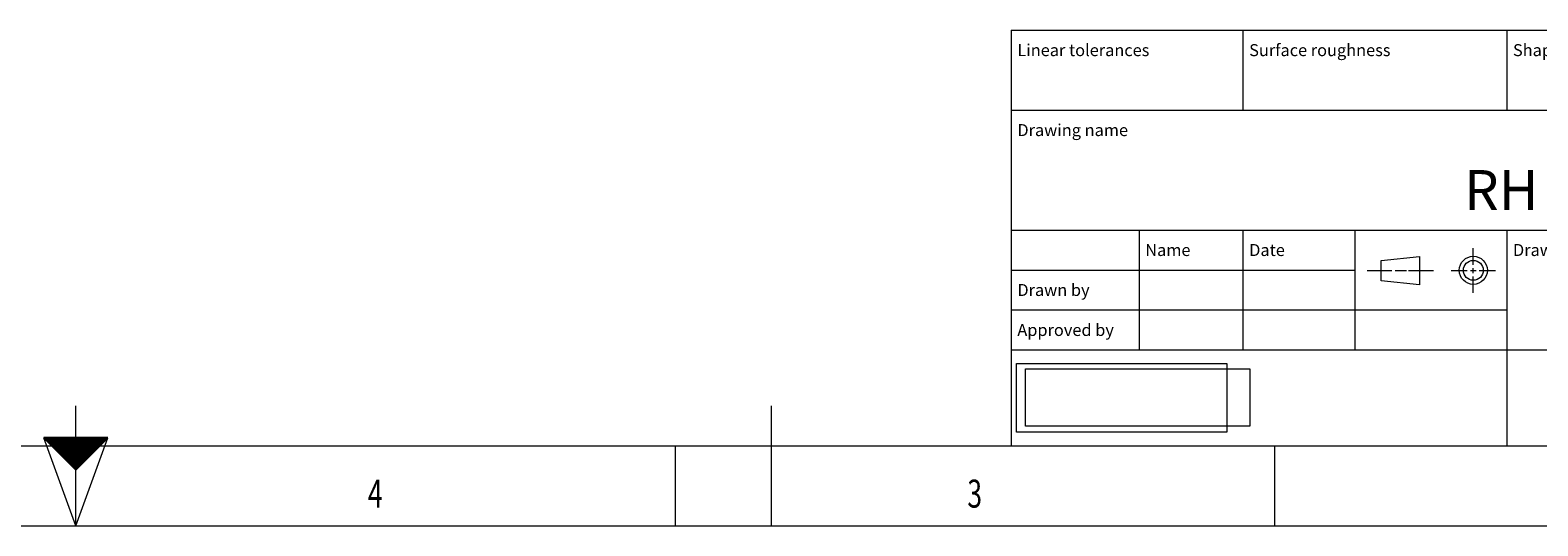
# Model space of a CAD drawing. Units: millimetres. Extents: x 0 to 594, y 0 to 420.
# Drawn here: x 291 to 480, y 0 to 62 of the extents above; entities that cross this region are included whole.
import ezdxf
from ezdxf.lldxf.tags import DXFTag

# ---------------------------------------------------------------- set-up
doc = ezdxf.new("R2010")
doc.units = ezdxf.units.MM
doc.layers.add('1', color=7, linetype='Continuous', true_color=0xffffff)
doc.layers.add('256', color=7, linetype='Continuous', true_color=0xffffff)
doc.styles.add('Arial Unicode MS', font='Arial')
doc.styles.add('blockfont', font='Arial')
tags = doc.linetypes.add('DASHDOT', pattern=[70, 31, -13, 13, -13]).pattern_tags.tags
tags[10:11] = [DXFTag(74, 4), DXFTag(75, 0), DXFTag(340, '0'), DXFTag(46, 0.0), DXFTag(50, 0.0), DXFTag(44, 0.0), DXFTag(45, 0.0)]
tags[8:9] = [DXFTag(74, 4), DXFTag(75, 0), DXFTag(340, '0'), DXFTag(46, 0.0), DXFTag(50, 0.0), DXFTag(44, 0.0), DXFTag(45, 0.0)]
tags[6:7] = [DXFTag(74, 4), DXFTag(75, 0), DXFTag(340, '0'), DXFTag(46, 0.0), DXFTag(50, 0.0), DXFTag(44, 0.0), DXFTag(45, 0.0)]
tags[4:5] = [DXFTag(74, 4), DXFTag(75, 0), DXFTag(340, '0'), DXFTag(46, 0.0), DXFTag(50, 0.0), DXFTag(44, 0.0), DXFTag(45, 0.0)]
picture_1 = doc.add_image_def('image1.png', size_in_pixel=(1557, 398))
picture_2 = doc.add_image_def('image2.jpg', size_in_pixel=(1749, 572))

# ---------------------------------------------------------------- blocks, each defined once
blk = doc.blocks.new('HATCH3')
at = {"color": 2, "lineweight": 13}
for p, q in [((293.019975, 10.980025), (293.03995, 11)), ((293.039975, 10.960025), (293.07995, 11)), ((293.059975, 10.940025), (293.11995, 11)), ((293.079975, 10.920025), (293.15995, 11)), ((293.099975, 10.900025), (293.19995, 11)), ((293.119975, 10.880025), (293.23995, 11)), ((293.139975, 10.860025), (293.27995, 11)), ((293.159975, 10.840025), (293.31995, 11)), ((293.179975, 10.820025), (293.35995, 11)), ((293.199975, 10.800025), (293.39995, 11)), ((293.219975, 10.780025), (293.43995, 11)), ((293.239975, 10.760025), (293.47995, 11)), ((293.259975, 10.740025), (293.51995, 11)), ((293.279975, 10.720025), (293.55995, 11)), ((293.299975, 10.700025), (293.59995, 11)), ((293.319975, 10.680025), (293.63995, 11)), ((293.339975, 10.660025), (293.67995, 11)), ((293.359975, 10.640025), (293.71995, 11)), ((293.379975, 10.620025), (293.75995, 11)), ((293.399975, 10.600025), (293.79995, 11)), ((293.419975, 10.580025), (293.83995, 11)), ((293.439975, 10.560025), (293.87995, 11)), ((293.459975, 10.540025), (293.91995, 11)), ((293.479975, 10.520025), (293.95995, 11)), ((293.499975, 10.500025), (293.99995, 11)), ((293.519975, 10.480025), (294.03995, 11)), ((293.539975, 10.460025), (294.07995, 11)), ((293.559975, 10.440025), (294.11995, 11)), ((293.579975, 10.420025), (294.15995, 11)), ((293.599975, 10.400025), (294.19995, 11)), ((293.619975, 10.380025), (294.23995, 11)), ((293.639975, 10.360025), (294.27995, 11)), ((293.659975, 10.340025), (294.31995, 11)), ((293.679975, 10.320025), (294.35995, 11)), ((293.699975, 10.300025), (294.39995, 11)), ((293.719975, 10.280025), (294.43995, 11)), ((293.739975, 10.260025), (294.47995, 11)), ((293.759975, 10.240025), (294.51995, 11)), ((293.779975, 10.220025), (294.55995, 11)), ((293.799975, 10.200025), (294.59995, 11)), ((293.819975, 10.180025), (294.63995, 11)), ((293.839975, 10.160025), (294.67995, 11)), ((293.859975, 10.140025), (294.71995, 11)), ((293.879975, 10.120025), (294.75995, 11)), ((293.899975, 10.100025), (294.79995, 11)), ((293.919975, 10.080025), (294.83995, 11)), ((293.939975, 10.060025), (294.87995, 11)), ((293.959975, 10.040025), (294.91995, 11)), ((293.979975, 10.020025), (294.95995, 11)), ((293.999975, 10.000025), (294.99995, 11)), ((294.019975, 9.980025), (295.03995, 11)), ((294.039975, 9.960025), (295.07995, 11)), ((294.059975, 9.940025), (295.11995, 11)), ((294.079975, 9.920025), (295.15995, 11)), ((294.099975, 9.900025), (295.19995, 11)), ((294.119975, 9.880025), (295.23995, 11)), ((294.139975, 9.860025), (295.27995, 11)), ((294.159975, 9.840025), (295.31995, 11)), ((294.179975, 9.820025), (295.35995, 11)), ((294.199975, 9.800025), (295.39995, 11)), ((294.219975, 9.780025), (295.43995, 11)), ((294.239975, 9.760025), (295.47995, 11)), ((294.259975, 9.740025), (295.51995, 11)), ((294.279975, 9.720025), (295.55995, 11)), ((294.299975, 9.700025), (295.59995, 11)), ((294.319975, 9.680025), (295.63995, 11)), ((294.339975, 9.660025), (295.67995, 11)), ((294.359975, 9.640025), (295.71995, 11)), ((294.379975, 9.620025), (295.75995, 11)), ((294.399975, 9.600025), (295.79995, 11)), ((294.419975, 9.580025), (295.83995, 11)), ((294.439975, 9.560025), (295.87995, 11)), ((294.459975, 9.540025), (295.91995, 11)), ((294.479975, 9.520025), (295.95995, 11)), ((294.499975, 9.500025), (295.99995, 11)), ((294.519975, 9.480025), (296.03995, 11)), ((294.539975, 9.460025), (296.07995, 11)), ((294.559975, 9.440025), (296.11995, 11)), ((294.579975, 9.420025), (296.15995, 11)), ((294.599975, 9.400025), (296.19995, 11)), ((294.619975, 9.380025), (296.23995, 11)), ((294.639975, 9.360025), (296.27995, 11)), ((294.659975, 9.340025), (296.31995, 11)), ((294.679975, 9.320025), (296.35995, 11)), ((294.699975, 9.300025), (296.39995, 11)), ((294.719975, 9.280025), (296.43995, 11)), ((294.739975, 9.260025), (296.47995, 11)), ((294.759975, 9.240025), (296.51995, 11)), ((294.779975, 9.220025), (296.55995, 11)), ((294.799975, 9.200025), (296.59995, 11)), ((294.819975, 9.180025), (296.63995, 11)), ((294.839975, 9.160025), (296.67995, 11)), ((294.859975, 9.140025), (296.71995, 11)), ((294.879975, 9.120025), (296.75995, 11)), ((294.899975, 9.100025), (296.79995, 11)), ((294.919975, 9.080025), (296.83995, 11)), ((294.939975, 9.060025), (296.87995, 11)), ((294.959975, 9.040025), (296.91995, 11)), ((294.979975, 9.020025), (296.95995, 11)), ((294.999975, 9.000025), (296.99995, 11)), ((295.019975, 8.980025), (297.03995, 11)), ((295.039975, 8.960025), (297.07995, 11)), ((295.059975, 8.940025), (297.11995, 11)), ((295.079975, 8.920025), (297.15995, 11)), ((295.099975, 8.900025), (297.19995, 11)), ((295.119975, 8.880025), (297.23995, 11)), ((295.139975, 8.860025), (297.27995, 11)), ((295.159975, 8.840025), (297.31995, 11)), ((295.179975, 8.820025), (297.35995, 11)), ((295.199975, 8.800025), (297.39995, 11)), ((295.219975, 8.780025), (297.43995, 11)), ((295.239975, 8.760025), (297.47995, 11)), ((295.259975, 8.740025), (297.51995, 11)), ((295.279975, 8.720025), (297.55995, 11)), ((295.299975, 8.700025), (297.59995, 11)), ((295.319975, 8.680025), (297.63995, 11)), ((295.339975, 8.660025), (297.67995, 11)), ((295.359975, 8.640025), (297.71995, 11)), ((295.379975, 8.620025), (297.75995, 11)), ((295.399975, 8.600025), (297.79995, 11)), ((295.419975, 8.580025), (297.83995, 11)), ((295.439975, 8.560025), (297.87995, 11)), ((295.459975, 8.540025), (297.91995, 11)), ((295.479975, 8.520025), (297.95995, 11)), ((295.499975, 8.500025), (297.99995, 11)), ((295.519975, 8.480025), (298.03995, 11)), ((295.539975, 8.460025), (298.07995, 11)), ((295.559975, 8.440025), (298.11995, 11)), ((295.579975, 8.420025), (298.15995, 11)), ((295.599975, 8.400025), (298.19995, 11)), ((295.619975, 8.380025), (298.23995, 11)), ((295.639975, 8.360025), (298.27995, 11)), ((295.659975, 8.340025), (298.31995, 11)), ((295.679975, 8.320025), (298.35995, 11)), ((295.699975, 8.300025), (298.39995, 11)), ((295.719975, 8.280025), (298.43995, 11)), ((295.739975, 8.260025), (298.47995, 11)), ((295.759975, 8.240025), (298.51995, 11)), ((295.779975, 8.220025), (298.55995, 11)), ((295.799975, 8.200025), (298.59995, 11)), ((295.819975, 8.180025), (298.63995, 11)), ((295.839975, 8.160025), (298.67995, 11)), ((295.859975, 8.140025), (298.71995, 11)), ((295.879975, 8.120025), (298.75995, 11)), ((295.899975, 8.100025), (298.79995, 11)), ((295.919975, 8.080025), (298.83995, 11)), ((295.939975, 8.060025), (298.87995, 11)), ((295.959975, 8.040025), (298.91995, 11)), ((295.979975, 8.020025), (298.95995, 11)), ((295.999975, 8.000025), (298.99995, 11)), ((296.019975, 7.980025), (299.03995, 11)), ((296.039975, 7.960025), (299.07995, 11)), ((296.059975, 7.940025), (299.11995, 11)), ((296.079975, 7.920025), (299.15995, 11)), ((296.099975, 7.900025), (299.19995, 11)), ((296.119975, 7.880025), (299.23995, 11)), ((296.139975, 7.860025), (299.27995, 11)), ((296.159975, 7.840025), (299.31995, 11)), ((296.179975, 7.820025), (299.35995, 11)), ((296.199975, 7.800025), (299.39995, 11)), ((296.219975, 7.780025), (299.43995, 11)), ((296.239975, 7.760025), (299.47995, 11)), ((296.259975, 7.740025), (299.51995, 11)), ((296.279975, 7.720025), (299.55995, 11)), ((296.299975, 7.700025), (299.59995, 11)), ((296.319975, 7.680025), (299.63995, 11)), ((296.339975, 7.660025), (299.67995, 11)), ((296.359975, 7.640025), (299.71995, 11)), ((296.379975, 7.620025), (299.75995, 11)), ((296.399975, 7.600025), (299.79995, 11)), ((296.419975, 7.580025), (299.83995, 11)), ((296.439975, 7.560025), (299.87995, 11)), ((296.459975, 7.540025), (299.91995, 11)), ((296.479975, 7.520025), (299.95995, 11)), ((296.499975, 7.500025), (299.99995, 11)), ((296.519975, 7.480025), (300.03995, 11)), ((296.539975, 7.460025), (300.07995, 11)), ((296.559975, 7.440025), (300.11995, 11)), ((296.579975, 7.420025), (300.15995, 11)), ((296.599975, 7.400025), (300.19995, 11)), ((296.619975, 7.380025), (300.23995, 11)), ((296.639975, 7.360025), (300.27995, 11)), ((296.659975, 7.340025), (300.31995, 11)), ((296.679975, 7.320025), (300.35995, 11)), ((296.699975, 7.300025), (300.39995, 11)), ((296.719975, 7.280025), (300.43995, 11)), ((296.739975, 7.260025), (300.47995, 11)), ((296.759975, 7.240025), (300.51995, 11)), ((296.779975, 7.220025), (300.55995, 11)), ((296.799975, 7.200025), (300.59995, 11)), ((296.819975, 7.180025), (300.63995, 11)), ((296.839975, 7.160025), (300.67995, 11)), ((296.859975, 7.140025), (300.71995, 11)), ((296.879975, 7.120025), (300.75995, 11)), ((296.899975, 7.100025), (300.79995, 11)), ((296.919975, 7.080025), (300.83995, 11)), ((296.939975, 7.060025), (300.87995, 11)), ((296.959975, 7.040025), (300.91995, 11)), ((296.979975, 7.020025), (300.95995, 11)), ((296.999975, 7.000025), (300.99995, 11))]:
    blk.add_line(p, q, dxfattribs=at)
blk = doc.blocks.new('TabularNote1')
at = {"layer": '256', "color": 162, "linetype": 'Continuous', "lineweight": 18}
for p, q in [((-170, 42), (-154, 42)), ((-170, 42), (-170, 37)), ((-27, 42), (-17, 42)), ((-17, 42), (-10, 42)), ((-10, 42), (0, 42)), ((-170, 37), (-170, 27)), ((-170, 27), (-170, 22)), ((-170, 22), (-170, 17)), ((-170, 17), (-170, 12)), ((-170, 12), (-170, 6)), ((-170, 6), (-170, 0))]:
    blk.add_line(p, q, dxfattribs=at)
at = {"layer": '256', "color": 3, "linetype": 'Continuous', "lineweight": 18}
for p, q in [((-154, 42), (-141, 42)), ((-141, 42), (-127, 42)), ((-127, 42), (-108, 42)), ((-108, 42), (-27, 42)), ((-27, 42), (-27, 37)), ((-27, 37), (-27, 27)), ((-170, 27), (-154, 27)), ((-154, 27), (-141, 27)), ((-141, 27), (-127, 27)), ((-127, 27), (-108, 27)), ((-108, 27), (-27, 27)), ((-108, 27), (-108, 22)), ((-27, 27), (-17, 27)), ((-27, 27), (-27, 22)), ((-17, 27), (-10, 27)), ((-10, 27), (0, 27)), ((-108, 22), (-108, 17)), ((-27, 22), (-27, 17)), ((-108, 17), (-108, 12)), ((-27, 17), (-27, 12)), ((-170, 12), (-154, 12)), ((-154, 12), (-141, 12)), ((-141, 12), (-127, 12)), ((-127, 12), (-108, 12)), ((-108, 12), (-27, 12)), ((-108, 12), (-108, 6)), ((-27, 12), (-17, 12)), ((-17, 12), (-10, 12)), ((-10, 12), (0, 12)), ((-108, 6), (-108, 0)), ((-170, 0), (-154, 0)), ((-154, 0), (-141, 0)), ((-141, 0), (-127, 0)), ((-127, 0), (-108, 0)), ((-108, 0), (-27, 0)), ((-27, 0), (-17, 0)), ((-17, 0), (-10, 0)), ((-10, 0), (0, 0))]:
    blk.add_line(p, q, dxfattribs=at)
at = {"layer": '256', "color": 5, "linetype": 'Continuous', "lineweight": 18}
for p, q in [((0, 42), (0, 37)), ((0, 37), (0, 27)), ((0, 27), (0, 22)), ((0, 22), (0, 17)), ((0, 17), (0, 12)), ((0, 12), (0, 6)), ((0, 6), (0, 0))]:
    blk.add_line(p, q, dxfattribs=at)
at = {"layer": '256', "color": 7, "linetype": 'Continuous', "lineweight": 18}
for p, q in [((-27, 37), (-17, 37)), ((-17, 37), (-10, 37)), ((-10, 37), (0, 37)), ((-154, 27), (-154, 22)), ((-141, 27), (-141, 22)), ((-17, 27), (-17, 22)), ((-170, 22), (-154, 22)), ((-154, 22), (-141, 22)), ((-154, 22), (-154, 17)), ((-141, 22), (-127, 22)), ((-141, 22), (-141, 17)), ((-27, 22), (-17, 22)), ((-17, 22), (-10, 22)), ((-17, 22), (-17, 17)), ((-10, 22), (0, 22)), ((-170, 17), (-154, 17)), ((-154, 17), (-141, 17)), ((-154, 17), (-154, 12)), ((-141, 17), (-127, 17)), ((-141, 17), (-141, 12)), ((-127, 17), (-108, 17)), ((-27, 17), (-17, 17)), ((-17, 17), (-10, 17)), ((-17, 17), (-17, 12)), ((-10, 17), (0, 17))]:
    blk.add_line(p, q, dxfattribs=at)
at = {"layer": '256', "color": 2, "linetype": 'Continuous', "lineweight": 18}
for p, q in [((-127, 27), (-127, 22)), ((-127, 22), (-127, 17)), ((-127, 17), (-127, 12))]:
    blk.add_line(p, q, dxfattribs=at)
at = {"layer": '1', "color": 1, "linetype": 'Continuous', "lineweight": 13, "char_height": 1.5, "line_spacing_factor": 1.047437, "style": 'Arial Unicode MS'}
for s, insert, attachment_point in [('\\fArial|b0|i0;\\W1.0000;Drawing name', (-169.225, 39.5), 4), ('\\fArial|b0|i0;\\W1.0000;Material', (-26.225, 39.5), 4), ('\\fArial|b0|i0;\\W1.0000;Name', (-153.225, 24.5), 4), ('\\fArial|b0|i0;\\W1.0000;Date', (-140.225, 24.5), 4), ('\\fArial|b0|i0;\\W1.0000;Drawing number', (-107.225, 24.5), 4), ('\\fArial|b0|i0;\\W1.0000;Sheet', (-26.225, 24.5), 4), ('\\fArial|b0|i0;\\W1.0000;1 of 1', (-8.5, 24.5), 5), ('\\fArial|b0|i0;\\W1.0000;{\\H1.00x;Drawn by}', (-169.225, 19.5), 4), ('\\fArial|b0|i0;\\W1.0000;Scale', (-26.225, 19.5), 4), ('\\fArial|b0|i0;\\W1.0000;1 : 16', (-8.5, 19.5), 5), ('\\fArial|b0|i0;\\W1.0000;Approved by', (-169.225, 14.5), 4), ('\\fArial|b0|i0;\\W1.0000;Format', (-26.225, 14.5), 4), ('\\fArial|b0|i0;\\W1.0000;A2', (-8.5, 14.5), 5), ('\\fArial|b0|i0;\\W1.0000;All rights reserved. No parts of this concept may be reproduced in any', (-54, 6.75), 8), ('\\fArial|b0|i0;\\W1.0000;form or by any means without the prior written permission of DS PLASTICS N.V.', (-54, 5.25), 2)]:
    blk.add_mtext(s, dxfattribs=dict(at, insert=insert, attachment_point=attachment_point))
at = {"layer": '1', "color": 5, "linetype": 'Continuous', "lineweight": 13, "insert": (-98.5, 34.5), "char_height": 5, "attachment_point": 2, "line_spacing_factor": 1.047437, "style": 'Arial Unicode MS'}
blk.add_mtext('\\fArial|b0|i0;\\W1.0000;RH 3000L', dxfattribs=at)
at = {"layer": '1', "color": 7, "linetype": 'Continuous', "lineweight": 13, "insert": (-13.5, 32), "char_height": 1.5, "attachment_point": 5, "line_spacing_factor": 1.047437, "style": 'Arial Unicode MS'}
blk.add_mtext('\\fArial|b0|i0;\\W1.0000;LLDPE', dxfattribs=at)
blk = doc.blocks.new('TabularNote2')
at = {"layer": '256', "color": 162, "linetype": 'Continuous', "lineweight": 18}
for p, q in [((0, 10), (29, 10)), ((0, 10), (0, 5)), ((29, 10), (62, 10)), ((62, 10), (113, 10)), ((113, 10), (143, 10)), ((143, 10), (170, 10)), ((0, 5), (0, 0))]:
    blk.add_line(p, q, dxfattribs=at)
at = {"layer": '256', "color": 2, "linetype": 'Continuous', "lineweight": 18}
for p, q in [((29, 10), (29, 5)), ((62, 10), (62, 5)), ((113, 10), (113, 5)), ((143, 10), (143, 5)), ((29, 5), (29, 0)), ((62, 5), (62, 0)), ((113, 5), (113, 0)), ((143, 5), (143, 0))]:
    blk.add_line(p, q, dxfattribs=at)
at = {"layer": '256', "color": 5, "linetype": 'Continuous', "lineweight": 18}
for p, q in [((170, 10), (170, 5)), ((170, 5), (170, 0))]:
    blk.add_line(p, q, dxfattribs=at)
at = {"layer": '256', "color": 3, "linetype": 'Continuous', "lineweight": 18}
for p, q in [((0, 0), (29, 0)), ((29, 0), (62, 0)), ((62, 0), (113, 0)), ((113, 0), (143, 0)), ((143, 0), (170, 0))]:
    blk.add_line(p, q, dxfattribs=at)
at = {"layer": '1', "color": 1, "linetype": 'Continuous', "lineweight": 13, "char_height": 1.5, "attachment_point": 4, "line_spacing_factor": 1.047437, "style": 'Arial Unicode MS'}
for s, insert in [('\\fArial|b0|i0;\\W1.0000;Linear tolerances', (0.775, 7.5)), ('\\fArial|b0|i0;\\W1.0000;Surface roughness', (29.775, 7.5)), ('\\fArial|b0|i0;\\W1.0000;Shape and positioning tolerances', (62.775, 7.5)), ('\\fArial|b0|i0;\\W1.0000;Bend tolerances', (113.775, 7.5)), ('\\fArial|b0|i0;\\W1.0000;Finishing', (143.775, 7.5))]:
    blk.add_mtext(s, dxfattribs=dict(at, insert=insert))

msp = doc.modelspace()

# ---------------------------------------------------------------- linework, layer by layer
at = {"layer": '256', "color": 7, "linetype": 'Continuous', "lineweight": 13}
for p, q in [((471.8083, 32.6618), (471.8083, 34.7127)), ((471.8083, 31.6141), (471.8083, 32.2445)), ((458.5249, 31.9426), (461.6409, 31.9426)), ((462.0416, 31.9426), (463.4394, 31.9426)), ((463.7065, 31.9337), (466.8493, 31.9337)), ((469.0305, 31.9337), (471.0426, 31.9337)), ((471.4432, 31.9337), (472.1644, 31.9337)), ((471.8083, 29.1282), (471.8083, 31.1791)), ((472.5561, 31.9426), (474.586, 31.9426)), ((297, 0), (293, 11)), ((297, 0), (301, 11)), ((297, 0), (297, 10)), ((372, 0), (372, 10)), ((447, 0), (447, 10))]:
    msp.add_line(p, q, dxfattribs=at)
at = {"layer": '256', "color": 2, "linetype": 'Continuous', "lineweight": 13}
for p, q in [((460.2699, 30.6641), (460.2788, 33.1767)), ((460.2788, 33.1767), (465.0775, 33.7094)), ((465.0775, 33.7094), (465.0775, 30.1314)), ((465.0775, 30.1314), (460.2699, 30.6641))]:
    msp.add_line(p, q, dxfattribs=at)
at = {"layer": '256', "color": 3, "linetype": 'Continuous', "lineweight": 13}
msp.add_line((297, 0), (297, 15), dxfattribs=at)
at = {"layer": '256', "color": 4, "linetype": 'Continuous', "lineweight": 13}
msp.add_line((384, 0), (384, 15), dxfattribs=at)
at = {"layer": '256', "color": 6, "linetype": 'Continuous', "lineweight": 13}
msp.add_line((10, 10), (584, 10), dxfattribs=at)
at = {"layer": '256', "color": 7, "linetype": 'Continuous', "lineweight": 25}
for p, q in [((293, 11), (297, 7)), ((297, 11), (293, 11)), ((301, 11), (297, 11)), ((297, 7), (301, 11))]:
    msp.add_line(p, q, dxfattribs=at)
at = {"layer": '256', "color": 7, "linetype": 'DASHDOT', "lineweight": 13, "ltscale": 0.2}
msp.add_line((0, 0), (594, 0), dxfattribs=at)
at = {"layer": '256', "color": 2, "linetype": 'Continuous', "lineweight": 13}
for radius in [1.7609, 1.2439]:
    msp.add_circle((471.8147, 31.9619), radius, dxfattribs=at)

# ---------------------------------------------------------------- block references
at = {"layer": '256', "color": 162, "linetype": 'Continuous', "lineweight": 18}
for name, p in [('TabularNote2', (414, 52)), ('TabularNote1', (584, 10))]:
    msp.add_blockref(name, p, dxfattribs=at)
at = {"layer": '256', "color": 2, "linetype": 'Continuous', "lineweight": 13}
msp.add_blockref('HATCH3', (0, 0), dxfattribs=at)

# ---------------------------------------------------------------- texts
at = {"layer": '256', "color": 7, "linetype": 'Continuous', "lineweight": 13, "char_height": 3.5, "attachment_point": 7, "line_spacing_factor": 0.903614, "style": 'blockfont'}
for s, insert in [('\\fArial|b0|i0;\\W0.6999;4', (333.5188, 2.2773)), ('\\fArial|b0|i0;\\W0.6959;3', (408.5188, 2.2773))]:
    msp.add_mtext(s, dxfattribs=dict(at, insert=insert))

# ---------------------------------------------------------------- referenced raster images: frames only (the image files are external)
at = {"lineweight": 18}
image = msp.add_image(picture_2, insert=(414.6838, 11.72), size_in_units=(26.286, 8.5967), dxfattribs=at)
at = {"layer": '1', "color": 162, "linetype": 'Continuous', "lineweight": 18}
image = msp.add_image(picture_1, insert=(415.7806, 12.4728), size_in_units=(28.0966, 7.182), dxfattribs=at)
image.dxf.flags = 7

doc.saveas('drawing.dxf')
